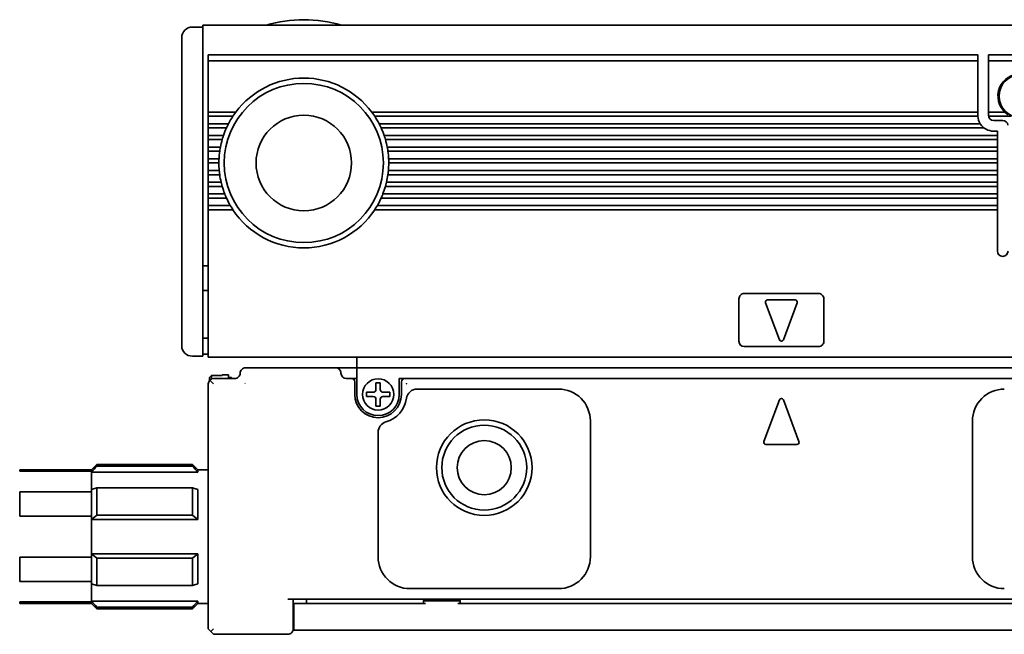
# Model space of a CAD drawing. Extents: x 112 to 729, y 230 to 364.
# Drawn here: x 256 to 348, y 306 to 364 of the extents above; entities that cross this region are included whole.
import ezdxf

# ---------------------------------------------------------------- set-up
doc = ezdxf.new("R2010")
doc.units = 0

msp = doc.modelspace()

# ---------------------------------------------------------------- linework, layer by layer
at = {"color": 7, "lineweight": 35, "ltscale": 0.025}
for p, q in [((271.806976, 363.149994), (272.806976, 363.149994)), ((274.306976, 350.349976), (273.306976, 350.349976)), ((271.806976, 332.149994), (272.806976, 332.149994)), ((287.306976, 332.049988), (287.306976, 331.049988)), ((273.606964, 330.343231), (274.606964, 330.343231)), ((273.606964, 330.343231), (274.606964, 330.343231)), ((286.306976, 331.049988), (285.306976, 331.049988)), ((287.306976, 331.049988), (286.306976, 331.049988)), ((272.306976, 321.449982), (273.306976, 321.449982)), ((272.306976, 308.849976), (273.306976, 308.849976)), ((281.356964, 308.849976), (282.356964, 308.849976)), ((281.356964, 306.349976), (282.356964, 306.349976))]:
    msp.add_line(p, q, dxfattribs=at)
at = {"color": 7, "lineweight": 35}
for p, q in [((272.806976, 363.349976), (726.806946, 363.349976)), ((273.306976, 360.549988), (345.806976, 360.549988)), ((345.806976, 359.974243), (273.306976, 359.974243)), ((270.806976, 333.149994), (270.806976, 359.535767)), ((272.806976, 332.649994), (272.806976, 359.742889)), ((345.806976, 355.149994), (288.70697, 355.149994)), ((345.810303, 354.75), (288.988281, 354.75)), ((346.038116, 354.049988), (289.399933, 354.049988)), ((346.406982, 353.649994), (289.594635, 353.649994)), ((347.656982, 352.950012), (289.872681, 352.950012)), ((347.656982, 352.549988), (289.998535, 352.549988)), ((347.656982, 351.849976), (290.16507, 351.849976)), ((347.656982, 351.450012), (290.230988, 351.450012)), ((347.656982, 350.75), (290.296967, 350.75)), ((347.656982, 350.349976), (290.306976, 350.349976)), ((347.656982, 349.25), (290.230988, 349.25)), ((347.656982, 349.649994), (290.276276, 349.649994)), ((347.656982, 348.149994), (289.998535, 348.149994)), ((347.656982, 348.549988), (290.101837, 348.549988)), ((347.656982, 347.049988), (289.594635, 347.049988)), ((347.656982, 347.450012), (289.762848, 347.450012)), ((347.656982, 346.349976), (289.235168, 346.349976)), ((347.656982, 345.949982), (288.988281, 345.949982)), ((273.306976, 332.049988), (726.306946, 332.049988)), ((383.806976, 331.049988), (287.306976, 331.049988)), ((273.306976, 329.549988), (273.306976, 306.449982)), ((365.806976, 330.049988), (291.806976, 330.049988)), ((398.806976, 309.25), (280.806976, 309.25)), ((382.783752, 308.849976), (296.83017, 308.849976)), ((397.256958, 306.349976), (282.356964, 306.349976))]:
    msp.add_line(p, q, dxfattribs=at)
at = {"color": 7, "lineweight": 35, "ltscale": 0.064221}
msp.add_line((272.806976, 363.349976), (272.806976, 360.781128), dxfattribs=at)
at = {"color": 7, "lineweight": 35, "ltscale": 0.033602}
msp.add_line((270.806976, 360.805908), (270.806976, 362.149994), dxfattribs=at)
at = {"color": 7, "lineweight": 35, "ltscale": 0.014363}
msp.add_line((270.806976, 360.231384), (270.806976, 360.805908), dxfattribs=at)
at = {"color": 7, "lineweight": 35, "ltscale": 0.01739}
msp.add_line((270.806976, 359.535767), (270.806976, 360.231384), dxfattribs=at)
at = {"color": 7, "lineweight": 35, "ltscale": 0.017117}
msp.add_line((272.806976, 360.096436), (272.806976, 360.781128), dxfattribs=at)
at = {"color": 7, "lineweight": 35, "ltscale": 0.008839}
for p, q in [((272.806976, 359.742889), (272.806976, 360.096436)), ((273.306976, 306.449982), (273.556976, 306.199982)), ((273.806976, 306.449982), (273.556976, 306.199982)), ((273.556976, 306.199982), (273.806976, 305.949982))]:
    msp.add_line(p, q, dxfattribs=at)
at = {"color": 7, "lineweight": 35, "ltscale": 0.002197}
for p, q in [((273.306976, 360.549988), (273.306976, 360.462128)), ((345.806976, 360.549988), (345.806976, 360.462128)), ((346.806976, 360.462128), (346.806976, 360.549988))]:
    msp.add_line(p, q, dxfattribs=at)
at = {"color": 7, "lineweight": 35, "ltscale": 0.012197}
for p, q in [((273.306976, 360.462128), (273.306976, 359.974243)), ((345.806976, 360.462128), (345.806976, 359.974243)), ((346.806976, 360.462128), (346.806976, 359.974243))]:
    msp.add_line(p, q, dxfattribs=at)
at = {"color": 7, "lineweight": 35, "ltscale": 0.120606}
for p, q in [((273.306976, 355.149994), (273.306976, 359.974243)), ((345.806976, 355.149994), (345.806976, 359.974243)), ((346.806976, 355.149994), (346.806976, 359.974243))]:
    msp.add_line(p, q, dxfattribs=at)
at = {"color": 7, "lineweight": 35, "ltscale": 0.15}
for p, q in [((346.806976, 360.549988), (352.806976, 360.549988)), ((352.806976, 359.974243), (346.806976, 359.974243))]:
    msp.add_line(p, q, dxfattribs=at)
at = {"color": 7, "lineweight": 35, "ltscale": 0.003233}
for p, q in [((273.306976, 355.149994), (273.306976, 355.020691)), ((345.806976, 355.020691), (345.806976, 355.149994)), ((346.806976, 355.020691), (346.806976, 355.149994)), ((273.306976, 353.779297), (273.306976, 353.649994)), ((273.306976, 352.950012), (273.306976, 352.820679)), ((347.656982, 352.820679), (347.656982, 352.950012)), ((273.306976, 350.75), (273.306976, 350.620697)), ((347.656982, 350.620697), (347.656982, 350.75)), ((273.306976, 350.479279), (273.306976, 350.349976)), ((274.308014, 350.479279), (274.306976, 350.349976)), ((290.305908, 350.479279), (290.306976, 350.349976)), ((347.656982, 350.479279), (347.656982, 350.349976)), ((273.306976, 349.649994), (273.306976, 349.520691)), ((347.656982, 349.520691), (347.656982, 349.649994)), ((273.306976, 348.279297), (273.306976, 348.149994)), ((347.656982, 348.279297), (347.656982, 348.149994)), ((273.306976, 347.450012), (273.306976, 347.320679)), ((347.656982, 347.320679), (347.656982, 347.450012)), ((273.306976, 346.079285), (273.306976, 345.949982)), ((347.656982, 346.079285), (347.656982, 345.949982))]:
    msp.add_line(p, q, dxfattribs=at)
at = {"color": 7, "lineweight": 35, "ltscale": 0.065}
for p, q in [((275.906982, 355.149994), (273.306976, 355.149994)), ((328.606964, 337.449982), (326.006958, 337.449982))]:
    msp.add_line(p, q, dxfattribs=at)
at = {"color": 7, "lineweight": 35, "ltscale": 0.003535}
for p, q in [((273.306976, 355.020691), (273.306976, 354.879272)), ((345.806976, 355.020691), (345.806976, 354.879272)), ((346.806976, 354.879272), (346.806976, 355.020691)), ((273.306976, 353.920715), (273.306976, 353.779297)), ((273.306976, 352.820679), (273.306976, 352.67926)), ((347.656982, 352.67926), (347.656982, 352.820679)), ((273.306976, 351.720703), (273.306976, 351.579285)), ((347.656982, 351.579285), (347.656982, 351.720703)), ((273.306976, 350.620697), (273.306976, 350.479279)), ((347.656982, 350.479279), (347.656982, 350.620697)), ((273.306976, 349.520691), (273.306976, 349.379272)), ((347.656982, 349.379272), (347.656982, 349.520691)), ((273.306976, 348.420715), (273.306976, 348.279297)), ((347.656982, 348.279297), (347.656982, 348.420715)), ((273.306976, 347.320679), (273.306976, 347.17926)), ((347.656982, 347.17926), (347.656982, 347.320679)), ((273.306976, 346.220703), (273.306976, 346.079285)), ((347.656982, 346.079285), (347.656982, 346.220703))]:
    msp.add_line(p, q, dxfattribs=at)
at = {"color": 7, "lineweight": 35, "ltscale": 0.003232}
for p, q in [((273.306976, 354.879272), (273.306976, 354.75)), ((273.306976, 354.049988), (273.306976, 353.920715)), ((273.306976, 352.67926), (273.306976, 352.549988)), ((347.656982, 352.67926), (347.656982, 352.549988)), ((273.306976, 351.849976), (273.306976, 351.720703)), ((347.656982, 351.720703), (347.656982, 351.849976)), ((273.306976, 351.579285), (273.306976, 351.450012)), ((347.656982, 351.579285), (347.656982, 351.450012)), ((273.306976, 349.379272), (273.306976, 349.25)), ((347.656982, 349.379272), (347.656982, 349.25)), ((273.306976, 348.549988), (273.306976, 348.420715)), ((347.656982, 348.420715), (347.656982, 348.549988)), ((273.306976, 347.17926), (273.306976, 347.049988)), ((347.656982, 347.17926), (347.656982, 347.049988)), ((273.306976, 346.349976), (273.306976, 346.220703)), ((347.656982, 346.220703), (347.656982, 346.349976))]:
    msp.add_line(p, q, dxfattribs=at)
at = {"color": 7, "lineweight": 35, "ltscale": 0.0175}
for p, q in [((273.306976, 354.049988), (273.306976, 354.75)), ((273.306976, 352.950012), (273.306976, 353.649994)), ((273.306976, 351.849976), (273.306976, 352.549988)), ((347.656982, 352.549988), (347.656982, 351.849976)), ((273.306976, 350.75), (273.306976, 351.450012)), ((347.656982, 351.450012), (347.656982, 350.75)), ((273.306976, 349.649994), (273.306976, 350.349976)), ((347.656982, 350.349976), (347.656982, 349.649994)), ((273.306976, 348.549988), (273.306976, 349.25)), ((347.656982, 349.25), (347.656982, 348.549988)), ((273.306976, 347.450012), (273.306976, 348.149994)), ((347.656982, 348.149994), (347.656982, 347.450012)), ((273.306976, 346.349976), (273.306976, 347.049988)), ((347.656982, 347.049988), (347.656982, 346.349976))]:
    msp.add_line(p, q, dxfattribs=at)
at = {"color": 7, "lineweight": 35, "ltscale": 0.057967}
for p, q in [((275.625641, 354.75), (273.306976, 354.75)), ((275.625641, 345.949982), (273.306976, 345.949982))]:
    msp.add_line(p, q, dxfattribs=at)
at = {"color": 7, "lineweight": 35, "ltscale": 0.003895}
for p, q in [((275.712616, 354.879272), (275.625641, 354.75)), ((288.901337, 354.879272), (288.988281, 354.75))]:
    msp.add_line(p, q, dxfattribs=at)
at = {"color": 7, "lineweight": 35, "ltscale": 0.004321}
msp.add_line((275.812012, 355.020691), (275.712616, 354.879272), dxfattribs=at)
at = {"color": 7, "lineweight": 35, "ltscale": 0.004011}
msp.add_line((275.906982, 355.149994), (275.812012, 355.020691), dxfattribs=at)
at = {"color": 7, "lineweight": 35, "ltscale": 0.00401}
msp.add_line((288.70697, 355.149994), (288.80191, 355.020691), dxfattribs=at)
at = {"color": 7, "lineweight": 35, "ltscale": 0.004322}
msp.add_line((288.80191, 355.020691), (288.901337, 354.879272), dxfattribs=at)
at = {"color": 7, "lineweight": 35, "ltscale": 0.000732}
for p, q in [((345.806976, 354.879272), (345.806976, 354.849976)), ((346.806976, 354.879272), (346.806976, 354.849976))]:
    msp.add_line(p, q, dxfattribs=at)
at = {"color": 7, "lineweight": 35, "ltscale": 0.002501}
msp.add_line((345.810303, 354.75), (345.806976, 354.849976), dxfattribs=at)
at = {"color": 7, "lineweight": 35, "ltscale": 0.038258}
msp.add_line((348.33728, 355.149994), (346.806976, 355.149994), dxfattribs=at)
at = {"color": 7, "lineweight": 35, "ltscale": 0.052386}
msp.add_line((348.912537, 354.75), (346.817078, 354.75), dxfattribs=at)
at = {"color": 7, "lineweight": 35, "ltscale": 0.047676}
msp.add_line((275.21402, 354.049988), (273.306976, 354.049988), dxfattribs=at)
at = {"color": 7, "lineweight": 35, "ltscale": 0.042809}
for p, q in [((275.019318, 353.649994), (273.306976, 353.649994)), ((275.019318, 347.049988), (273.306976, 347.049988))]:
    msp.add_line(p, q, dxfattribs=at)
at = {"color": 7, "lineweight": 35, "ltscale": 0.003563}
for p, q in [((275.079254, 353.779297), (275.019318, 353.649994)), ((289.534698, 353.779297), (289.594635, 353.649994))]:
    msp.add_line(p, q, dxfattribs=at)
at = {"color": 7, "lineweight": 35, "ltscale": 0.003932}
for p, q in [((275.148071, 353.920715), (275.079254, 353.779297)), ((289.465881, 353.920715), (289.534698, 353.779297))]:
    msp.add_line(p, q, dxfattribs=at)
at = {"color": 7, "lineweight": 35, "ltscale": 0.003628}
for p, q in [((275.21402, 354.049988), (275.148071, 353.920715)), ((289.399933, 354.049988), (289.465881, 353.920715))]:
    msp.add_line(p, q, dxfattribs=at)
at = {"color": 7, "lineweight": 35, "ltscale": 0.02125}
msp.add_line((347.306976, 354.349976), (348.156982, 354.349976), dxfattribs=at)
at = {"color": 7, "lineweight": 35, "ltscale": 0.035857}
msp.add_line((274.741241, 352.950012), (273.306976, 352.950012), dxfattribs=at)
at = {"color": 7, "lineweight": 35, "ltscale": 0.032711}
for p, q in [((274.615417, 352.549988), (273.306976, 352.549988)), ((274.615417, 348.149994), (273.306976, 348.149994))]:
    msp.add_line(p, q, dxfattribs=at)
at = {"color": 7, "lineweight": 35, "ltscale": 0.00337}
for p, q in [((274.653564, 352.67926), (274.615417, 352.549988)), ((289.960358, 352.67926), (289.998535, 352.549988))]:
    msp.add_line(p, q, dxfattribs=at)
at = {"color": 7, "lineweight": 35, "ltscale": 0.003706}
for p, q in [((274.698059, 352.820679), (274.653564, 352.67926)), ((289.915894, 352.820679), (289.960358, 352.67926))]:
    msp.add_line(p, q, dxfattribs=at)
at = {"color": 7, "lineweight": 35, "ltscale": 0.003409}
for p, q in [((274.741241, 352.950012), (274.698059, 352.820679)), ((289.872681, 352.950012), (289.915894, 352.820679))]:
    msp.add_line(p, q, dxfattribs=at)
at = {"color": 7, "lineweight": 35, "ltscale": 0.00875}
msp.add_line((347.656982, 353.349976), (347.306976, 353.349976), dxfattribs=at)
at = {"color": 7, "lineweight": 35, "ltscale": 0.009999}
msp.add_line((347.656982, 353.349976), (347.656982, 352.950012), dxfattribs=at)
at = {"color": 7, "lineweight": 35, "ltscale": 0.028547}
msp.add_line((274.448853, 351.849976), (273.306976, 351.849976), dxfattribs=at)
at = {"color": 7, "lineweight": 35, "ltscale": 0.003583}
for p, q in [((274.425262, 351.720703), (274.401978, 351.579285)), ((290.18866, 351.720703), (290.211945, 351.579285))]:
    msp.add_line(p, q, dxfattribs=at)
at = {"color": 7, "lineweight": 35, "ltscale": 0.003285}
for p, q in [((274.448853, 351.849976), (274.425262, 351.720703)), ((290.16507, 351.849976), (290.18866, 351.720703))]:
    msp.add_line(p, q, dxfattribs=at)
at = {"color": 7, "lineweight": 35, "ltscale": 0.0269}
for p, q in [((274.382965, 351.450012), (273.306976, 351.450012)), ((274.382965, 349.25), (273.306976, 349.25))]:
    msp.add_line(p, q, dxfattribs=at)
at = {"color": 7, "lineweight": 35, "ltscale": 0.02525}
msp.add_line((274.316986, 350.75), (273.306976, 350.75), dxfattribs=at)
at = {"color": 7, "lineweight": 35, "ltscale": 0.003235}
for p, q in [((274.316986, 350.75), (274.311554, 350.620697)), ((290.296967, 350.75), (290.302399, 350.620697))]:
    msp.add_line(p, q, dxfattribs=at)
at = {"color": 7, "lineweight": 35, "ltscale": 0.003267}
for p, q in [((274.401978, 351.579285), (274.382965, 351.450012)), ((290.211945, 351.579285), (290.230988, 351.450012))]:
    msp.add_line(p, q, dxfattribs=at)
at = {"color": 7, "lineweight": 35, "ltscale": 0.003537}
for p, q in [((274.311554, 350.620697), (274.308014, 350.479279)), ((290.302399, 350.620697), (290.305908, 350.479279))]:
    msp.add_line(p, q, dxfattribs=at)
at = {"color": 7, "lineweight": 35, "ltscale": 0.025767}
msp.add_line((274.337646, 349.649994), (273.306976, 349.649994), dxfattribs=at)
at = {"color": 7, "lineweight": 35, "ltscale": 0.003247}
for p, q in [((274.350067, 349.520691), (274.337646, 349.649994)), ((290.263855, 349.520691), (290.276276, 349.649994))]:
    msp.add_line(p, q, dxfattribs=at)
at = {"color": 7, "lineweight": 35, "ltscale": 0.003558}
for p, q in [((274.366089, 349.379272), (274.350067, 349.520691)), ((290.247864, 349.379272), (290.263855, 349.520691))]:
    msp.add_line(p, q, dxfattribs=at)
at = {"color": 7, "lineweight": 35, "ltscale": 0.003259}
for p, q in [((274.382965, 349.25), (274.366089, 349.379272)), ((290.230988, 349.25), (290.247864, 349.379272))]:
    msp.add_line(p, q, dxfattribs=at)
at = {"color": 7, "lineweight": 35, "ltscale": 0.030128}
msp.add_line((274.512085, 348.549988), (273.306976, 348.549988), dxfattribs=at)
at = {"color": 7, "lineweight": 35, "ltscale": 0.003323}
for p, q in [((274.543091, 348.420715), (274.512085, 348.549988)), ((290.070862, 348.420715), (290.101837, 348.549988))]:
    msp.add_line(p, q, dxfattribs=at)
at = {"color": 7, "lineweight": 35, "ltscale": 0.003651}
msp.add_line((274.57959, 348.279297), (274.543091, 348.420715), dxfattribs=at)
at = {"color": 7, "lineweight": 35, "ltscale": 0.003354}
for p, q in [((274.615417, 348.149994), (274.57959, 348.279297)), ((289.998535, 348.149994), (290.034332, 348.279297))]:
    msp.add_line(p, q, dxfattribs=at)
at = {"color": 7, "lineweight": 35, "ltscale": 0.003652}
msp.add_line((290.034332, 348.279297), (290.070862, 348.420715), dxfattribs=at)
at = {"color": 7, "lineweight": 35, "ltscale": 0.038603}
msp.add_line((274.851105, 347.450012), (273.306976, 347.450012), dxfattribs=at)
at = {"color": 7, "lineweight": 35, "ltscale": 0.003481}
for p, q in [((274.902679, 347.320679), (274.851105, 347.450012)), ((289.711243, 347.320679), (289.762848, 347.450012))]:
    msp.add_line(p, q, dxfattribs=at)
at = {"color": 7, "lineweight": 35, "ltscale": 0.003835}
for p, q in [((274.962128, 347.17926), (274.902679, 347.320679)), ((289.651794, 347.17926), (289.711243, 347.320679))]:
    msp.add_line(p, q, dxfattribs=at)
at = {"color": 7, "lineweight": 35, "ltscale": 0.003534}
for p, q in [((275.019318, 347.049988), (274.962128, 347.17926)), ((289.594635, 347.049988), (289.651794, 347.17926))]:
    msp.add_line(p, q, dxfattribs=at)
at = {"color": 7, "lineweight": 35, "ltscale": 0.051794}
msp.add_line((275.378754, 346.349976), (273.306976, 346.349976), dxfattribs=at)
at = {"color": 7, "lineweight": 35, "ltscale": 0.003753}
msp.add_line((275.455048, 346.220703), (275.378754, 346.349976), dxfattribs=at)
at = {"color": 7, "lineweight": 35, "ltscale": 0.004154}
for p, q in [((275.542267, 346.079285), (275.455048, 346.220703)), ((289.071655, 346.079285), (289.158905, 346.220703))]:
    msp.add_line(p, q, dxfattribs=at)
at = {"color": 7, "lineweight": 35, "ltscale": 0.003846}
for p, q in [((275.625641, 345.949982), (275.542267, 346.079285)), ((288.988281, 345.949982), (289.071655, 346.079285))]:
    msp.add_line(p, q, dxfattribs=at)
at = {"color": 7, "lineweight": 35, "ltscale": 0.003752}
msp.add_line((289.158905, 346.220703), (289.235168, 346.349976), dxfattribs=at)
at = {"color": 7, "lineweight": 35, "ltscale": 0.3275}
msp.add_line((273.306976, 332.849976), (273.306976, 345.949982), dxfattribs=at)
at = {"color": 7, "lineweight": 35, "ltscale": 0.0975}
msp.add_line((347.656982, 345.949982), (347.656982, 342.049988), dxfattribs=at)
at = {"color": 7, "lineweight": 35, "ltscale": 0.0125}
for p, q in [((272.806976, 340.649994), (273.306976, 340.649994)), ((272.806976, 338.349976), (273.306976, 338.349976)), ((272.806976, 333.849976), (273.306976, 333.849976)), ((272.806976, 332.149994), (272.806976, 332.649994)), ((272.806976, 332.349976), (273.306976, 332.349976)), ((287.306976, 331.049988), (287.306976, 330.549988)), ((273.806976, 329.549988), (273.45343, 329.903534)), ((286.806976, 330.049988), (286.306976, 330.049988)), ((291.806976, 330.049988), (291.306976, 330.049988))]:
    msp.add_line(p, q, dxfattribs=at)
at = {"color": 7, "lineweight": 35, "ltscale": 0.175}
for p, q in [((330.806976, 338.049988), (323.806976, 338.049988)), ((323.806976, 333.049988), (330.806976, 333.049988)), ((280.806976, 305.949982), (273.806976, 305.949982))]:
    msp.add_line(p, q, dxfattribs=at)
at = {"color": 7, "lineweight": 35, "ltscale": 0.1}
for p, q in [((323.306976, 337.549988), (323.306976, 333.549988)), ((331.306976, 333.549988), (331.306976, 337.549988))]:
    msp.add_line(p, q, dxfattribs=at)
at = {"color": 7, "lineweight": 35, "ltscale": 0.093341}
for p, q in [((325.819489, 337.180359), (327.119476, 333.680359)), ((327.494446, 333.680359), (328.794464, 337.180359))]:
    msp.add_line(p, q, dxfattribs=at)
at = {"color": 7, "lineweight": 35, "ltscale": 0.02}
msp.add_line((273.306976, 332.849976), (273.306976, 332.049988), dxfattribs=at)
at = {"color": 7, "lineweight": 35, "ltscale": 0.007128}
msp.add_line((273.406982, 330.139984), (273.606964, 330.343231), dxfattribs=at)
at = {"color": 7, "lineweight": 35, "ltscale": 0.00835}
msp.add_line((273.606964, 330.343231), (273.606964, 330.009216), dxfattribs=at)
at = {"color": 7, "lineweight": 35, "ltscale": 0.001419}
msp.add_line((274.606964, 330.399994), (274.606964, 330.343231), dxfattribs=at)
at = {"color": 7, "lineweight": 35, "ltscale": 0.015}
msp.add_line((275.20697, 330.399994), (274.606964, 330.399994), dxfattribs=at)
at = {"color": 7, "lineweight": 35, "ltscale": 0.008752}
msp.add_line((275.20697, 330.399994), (275.20697, 330.049927), dxfattribs=at)
at = {"color": 7, "lineweight": 35, "ltscale": 0.2125}
msp.add_line((285.306976, 331.049988), (276.806976, 331.049988), dxfattribs=at)
at = {"color": 7, "lineweight": 35, "ltscale": 0.05}
for p, q in [((287.306976, 328.549988), (287.306976, 330.549988)), ((275.806976, 330.049988), (273.806976, 330.049988))]:
    msp.add_line(p, q, dxfattribs=at)
at = {"color": 7, "lineweight": 35, "ltscale": 0.007253}
msp.add_line((273.406982, 330.139984), (273.406982, 329.849854), dxfattribs=at)
at = {"color": 7, "lineweight": 35, "ltscale": 0.0075}
msp.add_line((275.20697, 330.149994), (275.506958, 330.149994), dxfattribs=at)
at = {"color": 7, "lineweight": 35, "ltscale": 0.0025}
for p, q in [((275.506958, 330.049988), (275.506958, 330.149994)), ((287.20697, 330.049988), (287.306976, 330.049988))]:
    msp.add_line(p, q, dxfattribs=at)
at = {"color": 7, "lineweight": 35, "ltscale": 0.000905}
msp.add_line((276.755737, 329.575623), (276.781342, 329.601227), dxfattribs=at)
at = {"color": 7, "lineweight": 35, "ltscale": 0.01}
for p, q in [((287.20697, 330.049988), (286.806976, 330.049988)), ((289.106964, 329.649994), (289.506958, 329.649994)), ((289.106964, 327.449982), (289.506958, 327.449982))]:
    msp.add_line(p, q, dxfattribs=at)
at = {"color": 7, "lineweight": 35, "ltscale": 0.03}
for p, q in [((287.106964, 329.75), (287.106964, 328.549988)), ((291.506958, 328.549988), (291.506958, 329.75))]:
    msp.add_line(p, q, dxfattribs=at)
at = {"color": 7, "lineweight": 35, "ltscale": 0.01625}
for p, q in [((289.106964, 329.649994), (289.106964, 329)), ((289.506958, 329.649994), (289.506958, 329)), ((288.856964, 328.75), (288.20697, 328.75)), ((288.856964, 328.349976), (288.20697, 328.349976)), ((289.106964, 327.449982), (289.106964, 328.099976)), ((289.506958, 327.449982), (289.506958, 328.099976))]:
    msp.add_line(p, q, dxfattribs=at)
at = {"color": 7, "lineweight": 35, "ltscale": 0.0375}
msp.add_line((291.306976, 328.549988), (291.306976, 330.049988), dxfattribs=at)
at = {"color": 7, "lineweight": 35, "ltscale": 0.010001}
for p, q in [((288.20697, 328.75), (288.20697, 328.349976)), ((290.406982, 328.75), (290.406982, 328.349976)), ((282.556976, 308.849976), (282.556976, 309.25))]:
    msp.add_line(p, q, dxfattribs=at)
at = {"color": 7, "lineweight": 35, "ltscale": 0.016251}
for p, q in [((289.756958, 328.75), (290.406982, 328.75)), ((289.756958, 328.349976), (290.406982, 328.349976))]:
    msp.add_line(p, q, dxfattribs=at)
at = {"color": 7, "lineweight": 35, "ltscale": 0.333349}
msp.add_line((292.973022, 329.049988), (306.306976, 329.049988), dxfattribs=at)
at = {"color": 7, "lineweight": 35, "ltscale": 0.105002}
for p, q in [((327.119476, 328.045227), (325.657104, 324.107971)), ((328.956818, 324.107971), (327.494446, 328.045227))]:
    msp.add_line(p, q, dxfattribs=at)
at = {"color": 7, "lineweight": 35, "ltscale": 0.32}
for p, q in [((309.306976, 313.25), (309.306976, 326.049988)), ((345.306976, 326.049988), (345.306976, 313.25))]:
    msp.add_line(p, q, dxfattribs=at)
at = {"color": 7, "lineweight": 35, "ltscale": 0.293442}
msp.add_line((289.306976, 324.987671), (289.306976, 313.25), dxfattribs=at)
at = {"color": 7, "lineweight": 35, "ltscale": 0.073119}
msp.add_line((325.844604, 323.838348), (328.769348, 323.838348), dxfattribs=at)
at = {"color": 7, "lineweight": 35, "ltscale": 0.017678}
for p, q in [((262.306976, 321.449982), (262.806976, 321.949982)), ((272.306976, 321.449982), (271.806976, 321.949982)), ((262.306976, 308.849976), (262.806976, 308.349976)), ((272.306976, 308.849976), (271.806976, 308.349976))]:
    msp.add_line(p, q, dxfattribs=at)
at = {"color": 7, "lineweight": 35, "ltscale": 0.004092}
for p, q in [((262.806976, 321.786316), (262.806976, 321.949982)), ((271.806976, 321.786316), (271.806976, 321.949982)), ((262.806976, 308.349976), (262.806976, 308.513672)), ((271.806976, 308.349976), (271.806976, 308.513672))]:
    msp.add_line(p, q, dxfattribs=at)
at = {"color": 7, "lineweight": 35, "ltscale": 0.225}
for p, q in [((262.806976, 321.949982), (271.806976, 321.949982)), ((262.806976, 321.786316), (271.806976, 321.786316)), ((262.806976, 319.752411), (271.806976, 319.752411)), ((262.806976, 317.183899), (271.806976, 317.183899)), ((262.806976, 313.116089), (271.806976, 313.116089)), ((262.806976, 310.547577), (271.806976, 310.547577)), ((262.806976, 308.513672), (271.806976, 308.513672)), ((262.806976, 308.349976), (271.806976, 308.349976))]:
    msp.add_line(p, q, dxfattribs=at)
at = {"color": 7, "lineweight": 35, "ltscale": 0.003584}
for p, q in [((255.538147, 321.30661), (255.538147, 321.449982)), ((262.306976, 321.30661), (262.306976, 321.449982))]:
    msp.add_line(p, q, dxfattribs=at)
at = {"color": 7, "lineweight": 35, "ltscale": 0.169221}
for p, q in [((255.538147, 321.449982), (262.306976, 321.449982)), ((255.538147, 321.30661), (262.306976, 321.30661)), ((255.538147, 319.385681), (262.306976, 319.385681)), ((255.538147, 317.070923), (262.306976, 317.070923)), ((255.538147, 313.229065), (262.306976, 313.229065)), ((255.538147, 310.914307), (262.306976, 310.914307)), ((255.538147, 308.993378), (262.306976, 308.993378)), ((255.538147, 308.849976), (262.306976, 308.849976))]:
    msp.add_line(p, q, dxfattribs=at)
at = {"color": 7, "lineweight": 35, "ltscale": 0.001782}
for p, q in [((262.306976, 321.30661), (262.306976, 321.235321)), ((262.306976, 309.064667), (262.306976, 308.993378))]:
    msp.add_line(p, q, dxfattribs=at)
at = {"color": 7, "lineweight": 35, "ltscale": 0.040764}
for p, q in [((262.306976, 321.235321), (262.306976, 319.604767)), ((262.306976, 310.695221), (262.306976, 309.064667))]:
    msp.add_line(p, q, dxfattribs=at)
at = {"color": 7, "lineweight": 35, "ltscale": 0.25}
for p, q in [((262.306976, 321.235321), (272.306976, 321.235321)), ((262.306976, 316.780548), (272.306976, 316.780548)), ((262.306976, 313.51944), (272.306976, 313.51944)), ((262.306976, 309.064667), (272.306976, 309.064667))]:
    msp.add_line(p, q, dxfattribs=at)
at = {"color": 7, "lineweight": 35, "ltscale": 0.005367}
for p, q in [((272.306976, 321.235321), (272.306976, 321.449982)), ((272.306976, 308.849976), (272.306976, 309.064667))]:
    msp.add_line(p, q, dxfattribs=at)
at = {"color": 7, "lineweight": 35, "ltscale": 0.057869}
for p, q in [((255.538147, 317.070923), (255.538147, 319.385681)), ((262.306976, 317.070923), (262.306976, 319.385681)), ((262.306976, 310.914307), (262.306976, 313.229065))]:
    msp.add_line(p, q, dxfattribs=at)
at = {"color": 7, "lineweight": 35, "ltscale": 0.013034}
for p, q in [((262.306976, 319.604767), (262.806976, 319.752411)), ((272.306976, 319.604767), (271.806976, 319.752411)), ((262.306976, 310.695221), (262.806976, 310.547577)), ((272.306976, 310.695221), (271.806976, 310.547577))]:
    msp.add_line(p, q, dxfattribs=at)
at = {"color": 7, "lineweight": 35, "ltscale": 0.005477}
for p, q in [((262.306976, 319.385681), (262.306976, 319.604767)), ((262.306976, 310.914307), (262.306976, 310.695221))]:
    msp.add_line(p, q, dxfattribs=at)
at = {"color": 7, "lineweight": 35, "ltscale": 0.064213}
for p, q in [((262.806976, 317.183899), (262.806976, 319.752411)), ((271.806976, 317.183899), (271.806976, 319.752411)), ((262.806976, 310.547577), (262.806976, 313.116089)), ((271.806976, 310.547577), (271.806976, 313.116089))]:
    msp.add_line(p, q, dxfattribs=at)
at = {"color": 7, "lineweight": 35, "ltscale": 0.070605}
for p, q in [((272.306976, 316.780548), (272.306976, 319.604767)), ((272.306976, 310.695221), (272.306976, 313.51944))]:
    msp.add_line(p, q, dxfattribs=at)
at = {"color": 7, "lineweight": 35, "ltscale": 0.01606}
for p, q in [((262.306976, 316.780548), (262.806976, 317.183899)), ((272.306976, 316.780548), (271.806976, 317.183899)), ((262.306976, 313.51944), (262.806976, 313.116089)), ((272.306976, 313.51944), (271.806976, 313.116089))]:
    msp.add_line(p, q, dxfattribs=at)
at = {"color": 7, "lineweight": 35, "ltscale": 0.007259}
for p, q in [((262.306976, 316.780548), (262.306976, 317.070923)), ((262.306976, 313.51944), (262.306976, 313.229065))]:
    msp.add_line(p, q, dxfattribs=at)
at = {"color": 7, "lineweight": 35, "ltscale": 0.081528}
msp.add_line((262.306976, 316.780548), (262.306976, 313.51944), dxfattribs=at)
at = {"color": 7, "lineweight": 35, "ltscale": 0.027486}
msp.add_line((255.538147, 312.129608), (255.538147, 313.229065), dxfattribs=at)
at = {"color": 7, "lineweight": 35, "ltscale": 0.030383}
msp.add_line((255.538147, 312.129608), (255.538147, 310.914307), dxfattribs=at)
at = {"color": 7, "lineweight": 35, "ltscale": 0.35}
msp.add_line((306.306976, 310.25), (292.306976, 310.25), dxfattribs=at)
at = {"color": 7, "lineweight": 35, "ltscale": 0.003585}
for p, q in [((255.538147, 308.849976), (255.538147, 308.993378)), ((262.306976, 308.849976), (262.306976, 308.993378))]:
    msp.add_line(p, q, dxfattribs=at)
at = {"color": 7, "lineweight": 35, "ltscale": 0.07}
msp.add_line((281.306976, 306.449982), (281.306976, 309.25), dxfattribs=at)
at = {"color": 7, "lineweight": 35, "ltscale": 0.004331}
for p, q in [((293.67038, 309.25), (293.583771, 309.099976)), ((296.943573, 309.25), (297.030182, 309.099976))]:
    msp.add_line(p, q, dxfattribs=at)
at = {"color": 7, "lineweight": 35, "ltscale": 0.005}
for p, q in [((293.783752, 309.099976), (293.583771, 309.099976)), ((297.030182, 309.099976), (296.83017, 309.099976))]:
    msp.add_line(p, q, dxfattribs=at)
at = {"color": 7, "lineweight": 35, "ltscale": 0.00625}
for p, q in [((293.583771, 308.849976), (293.583771, 309.099976)), ((297.030182, 308.849976), (297.030182, 309.099976))]:
    msp.add_line(p, q, dxfattribs=at)
at = {"color": 7, "lineweight": 35, "ltscale": 0.07616}
msp.add_line((293.783752, 309.099976), (296.83017, 309.099976), dxfattribs=at)
at = {"color": 7, "lineweight": 35, "ltscale": 0.0625}
msp.add_line((281.356964, 306.349976), (281.356964, 308.849976), dxfattribs=at)
at = {"color": 7, "lineweight": 35, "ltscale": 0.28567}
msp.add_line((293.783752, 308.849976), (282.356964, 308.849976), dxfattribs=at)
at = {"color": 7, "lineweight": 35}
msp.add_lwpolyline([(291.993805, 329.582916), (291.997009, 329.57312), (292.00412, 329.556976), (292.007416, 329.550507), (292.008057, 329.549042), (291.990906, 329.570526), (291.987396, 329.575684), (291.989197, 329.574432), (291.997955, 329.564178), (292.006531, 329.552368), (292.007294, 329.55072), (292.007202, 329.54953), (292.004608, 329.550415), (291.992767, 329.55899), (291.982544, 329.567749), (291.980896, 329.569366), (291.98642, 329.56604), (292.007446, 329.549713), (292.008148, 329.54892), (292.006439, 329.549561), (291.999969, 329.552826), (291.983826, 329.559967), (291.97406, 329.563171)], dxfattribs=at)
for centre, radius in [((349.806976, 356.649994), 2), ((282.306976, 350.349976), 7.5), ((282.306976, 350.349976), 4.5), ((289.306976, 328.549988), 1.475), ((299.306976, 321.649994), 4.5), ((299.306976, 321.649994), 4), ((299.306976, 321.649994), 2.55)]:
    msp.add_circle(centre, radius, dxfattribs=at)
for centre, radius, start, end in [((282.306976, 351.049988), 12.8, 73.932611, 106.067387), ((271.806976, 362.149994), 1, 90.000003, 180.000009), ((282.306976, 350.349976), 8, 36.869897, 143.130097), ((349.806976, 356.649994), 2.1, 314.415304, 237.479124), ((282.306976, 350.349976), 8, 146.632987, 152.451448), ((282.306976, 350.349976), 8, 27.548547, 33.367014), ((347.306976, 354.849976), 1.5, 183.822551, 212.230947), ((347.306976, 354.849976), 0.5, 180.000009, 269.999997), ((282.306976, 350.349976), 8, 155.638018, 161.034427), ((282.306976, 350.349976), 8, 18.965574, 24.361978), ((347.306976, 354.849976), 1.5, 212.230947, 269.999997), ((348.156982, 353.849976), 0.5, 8.130103, 90.000003), ((282.306976, 350.349976), 8, 164.03799, 169.193075), ((282.306976, 350.349976), 8, 10.806924, 15.962017), ((282.306976, 350.349976), 8, 172.096793, 177.134017), ((282.306976, 350.349976), 8, 2.865984, 7.903208), ((282.306976, 350.349976), 8, 180.000009, 185.019802), ((282.306976, 350.349976), 8, 354.980203, 360), ((282.306976, 350.349976), 8, 187.903207, 193.002872), ((282.306976, 350.349976), 8, 346.997132, 352.096798), ((282.306976, 350.349976), 8, 195.96201, 201.253809), ((282.306976, 350.349976), 8, 338.746183, 344.037995), ((282.306976, 350.349976), 8, 204.361982, 210.000003), ((282.306976, 350.349976), 8, 329.999989, 335.63801), ((282.306976, 350.349976), 8, 213.367013, 326.632979), ((348.156982, 342.049988), 0.5, 180.000009, 360), ((323.806976, 337.549988), 0.5, 90.000003, 180.000009), ((330.806976, 337.549988), 0.5, 0, 90.000003), ((326.006958, 337.25), 0.2, 90.000003, 200.37643), ((328.606964, 337.25), 0.2, 339.623562, 90.000003), ((271.806976, 333.149994), 1, 180.000009, 269.999997), ((323.806976, 333.549988), 0.5, 180.000009, 269.999997), ((327.306976, 333.75), 0.2, 200.37643, 339.623562), ((330.806976, 333.549988), 0.5, 269.999997, 360), ((275.806976, 330.549988), 0.5, 269.999997, 360), ((276.806976, 330.549988), 0.5, 90.000003, 180.000009), ((285.306976, 330.549988), 0.5, 0, 90.000003), ((286.306976, 330.549988), 0.5, 180.000009, 269.999997), ((273.806976, 329.549988), 0.5, 90.000003, 179.999554), ((286.806976, 329.75), 0.3, 0, 90.000003), ((291.806976, 329.75), 0.3, 90.000003, 180.000009), ((289.306976, 328.549988), 2.2, 180.000009, 360), ((289.306976, 328.549988), 2, 180.000009, 360), ((288.856964, 329), 0.25, 269.999997, 360), ((289.756958, 329), 0.25, 180.000009, 269.999997), ((292.973022, 328.049988), 1, 90.000003, 172.233561), ((306.306976, 326.049988), 3, 0, 90.000003), ((348.306976, 326.049988), 3, 90.000003, 180.000009), ((288.856964, 328.099976), 0.25, 0, 90.000003), ((289.756958, 328.099976), 0.25, 90.000003, 180.000009), ((289.306976, 328.549988), 2.7, 285.680336, 352.233566), ((327.306976, 327.975586), 0.2, 20.376, 159.624007), ((290.306976, 324.987671), 1, 105.680348, 180.000009), ((325.844604, 324.03833), 0.2, 159.624007, 269.999997), ((328.769348, 324.03833), 0.2, 269.999997, 20.376), ((310.617706, 277.896088), 64.901611, 137.44809, 138.10495), ((223.996216, 277.896088), 64.901611, 41.895052, 42.551911), ((292.306976, 313.25), 3, 180.000009, 269.999997), ((306.306976, 313.25), 3, 269.999997, 360), ((348.306976, 313.25), 3, 180.000009, 269.999997), ((310.617706, 352.40387), 64.901611, 221.89505, 222.55191), ((223.996216, 352.40387), 64.901611, 317.448096, 318.104941), ((280.806976, 306.449982), 0.5, 269.999997, 360)]:
    msp.add_arc(centre, radius, start, end, dxfattribs=at)

doc.saveas('drawing.dxf')
